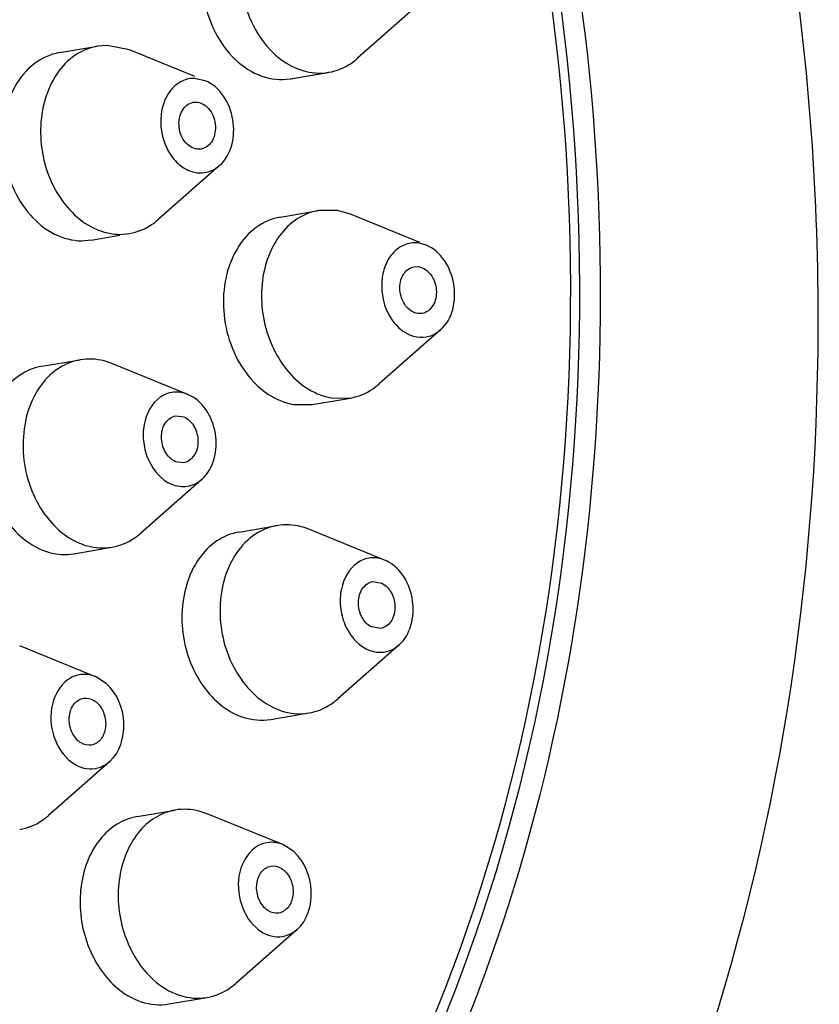
# Model space of a CAD drawing. Units: millimetres. Extents: x -110 to 2598, y -669 to 519.
# Drawn here: x 2270 to 2287, y 158 to 178 of the extents above; entities that cross this region are included whole.
import ezdxf

# ---------------------------------------------------------------- set-up
doc = ezdxf.new("R2010")
doc.units = ezdxf.units.MM
doc.header["$LTSCALE"] = 0.5

msp = doc.modelspace()

# ---------------------------------------------------------------- linework, layer by layer
at = {"color": 7, "linetype": 'Continuous'}
for p, q in [((2278.361, 178.563), (2277.075, 177.431)), ((2270.822, 177.549), (2271.622, 177.684)), ((2271.825, 177.701), (2271.622, 177.684)), ((2272.289, 177.605), (2271.825, 177.701)), ((2273.661, 177.048), (2272.289, 177.605)), ((2275.659, 176.998), (2276.459, 177.134)), ((2275.671, 177), (2276.471, 177.136)), ((2276.459, 177.134), (2276.471, 177.136)), ((2273.879, 176.959), (2273.645, 177.008)), ((2275.659, 176.998), (2275.672, 177.001)), ((2273.624, 176.507), (2273.678, 176.512)), ((2273.796, 175.527), (2273.743, 175.522)), ((2274.179, 175.182), (2272.893, 174.049)), ((2275.456, 174.102), (2276.256, 174.237)), ((2276.65, 174.237), (2276.256, 174.237)), ((2276.923, 174.158), (2276.65, 174.237)), ((2278.38, 173.566), (2276.923, 174.158)), ((2271.287, 173.603), (2271.493, 173.62)), ((2271.489, 173.619), (2272.09, 173.721)), ((2272.087, 173.738), (2272.289, 173.754)), ((2278.514, 173.511), (2278.374, 173.552)), ((2278.257, 173.06), (2278.359, 173.061)), ((2278.43, 172.08), (2278.329, 172.079)), ((2278.812, 171.735), (2277.526, 170.602)), ((2270.455, 170.973), (2271.255, 171.109)), ((2273.516, 170.382), (2271.922, 171.03)), ((2273.516, 170.382), (2273.51, 170.384)), ((2275.728, 170.172), (2276.125, 170.172)), ((2276.123, 170.172), (2276.922, 170.307)), ((2276.528, 170.308), (2276.922, 170.307)), ((2273.259, 169.932), (2273.43, 169.912)), ((2273.428, 168.95), (2273.257, 168.971)), ((2273.812, 168.606), (2272.526, 167.473)), ((2274.587, 167.497), (2275.386, 167.633)), ((2277.641, 166.908), (2276.054, 167.554)), ((2271.122, 167.043), (2271.922, 167.179)), ((2277.694, 166.884), (2277.639, 166.909)), ((2277.391, 166.457), (2277.584, 166.425)), ((2277.558, 165.474), (2277.365, 165.506)), ((2271.575, 164.464), (2269.987, 165.11)), ((2277.943, 165.13), (2276.657, 163.997)), ((2271.803, 164.319), (2271.574, 164.465)), ((2275.253, 163.567), (2276.053, 163.703)), ((2271.876, 162.686), (2270.59, 161.553)), ((2272.451, 161.532), (2273.251, 161.668)), ((2275.506, 160.943), (2273.918, 161.589)), ((2275.734, 160.798), (2275.504, 160.944)), ((2275.807, 159.165), (2274.521, 158.032)), ((2273.117, 157.602), (2273.917, 157.737))]:
    msp.add_line(p, q, dxfattribs=at)
for points, knots in [([(2240.354, 215.48), (2242.387, 216.348), (2246.696, 217.582), (2253.446, 217.725), (2260.139, 216.172), (2266.483, 213.033), (2272.251, 208.477), (2279.015, 200.675), (2283.773, 190.981), (2286.259, 180.462), (2287.152, 169.712), (2285.628, 159.055), (2281.592, 149.603), (2277.499, 143.545), (2272.418, 138.671), (2268.428, 136.334), (2266.36, 135.452)], [0, 0, 0, 0, 0.05589, 0.111853, 0.168902, 0.227885, 0.28935, 0.353445, 0.487707, 0.556842, 0.625907, 0.75966, 0.823392, 0.88449, 0.94316, 1, 1, 1, 1]), ([(2247.097, 210.526), (2248.751, 210.952), (2252.208, 211.397), (2257.465, 210.756), (2262.603, 208.852), (2267.434, 205.771), (2271.799, 201.631), (2276.873, 194.808), (2281.213, 184.566), (2282.789, 171.357), (2280.936, 160.533), (2277.532, 152.985), (2274.207, 148.216), (2270.173, 144.413), (2267.044, 142.592), (2265.433, 141.904)], [0, 0, 0, 0, 0.053533, 0.107957, 0.164468, 0.223849, 0.286403, 0.351974, 0.489357, 0.629416, 0.764006, 0.827479, 0.88778, 0.94507, 1, 1, 1, 1]), ([(2260.601, 141.317), (2262.512, 141.641), (2266.321, 142.878), (2271.388, 146.315), (2275.621, 151.144), (2280.002, 159.28), (2282.366, 171.451), (2280.95, 181.418), (2279.432, 186.231)], [0, 0, 0, 0, 0.106718, 0.216941, 0.333244, 0.456778, 0.722117, 1, 1, 1, 1]), ([(2260.671, 141.076), (2262.594, 141.405), (2266.427, 142.655), (2271.524, 146.121), (2275.781, 150.985), (2280.187, 159.178), (2282.562, 171.43), (2281.136, 181.462), (2279.608, 186.307)], [0, 0, 0, 0, 0.106716, 0.216948, 0.333263, 0.456806, 0.722141, 1, 1, 1, 1]), ([(2275.004, 180.93), (2274.808, 180.897), (2274.411, 180.712), (2273.998, 180.176), (2273.791, 179.478), (2273.806, 178.714), (2274.04, 177.985), (2274.462, 177.391), (2275.026, 177.016), (2275.462, 176.967), (2275.659, 176.998)], [0, 0, 0, 0, 0.108912, 0.227772, 0.359503, 0.499655, 0.639898, 0.771862, 0.890982, 1, 1, 1, 1]), ([(2275.325, 180.869), (2274.744, 180.468), (2274.289, 178.802), (2275.249, 177.373), (2275.928, 177.172)], [0, 0, 0, 0, 0.499052, 1, 1, 1, 1]), ([(2270.818, 177.548), (2270.63, 177.515), (2270.251, 177.342), (2269.844, 176.842), (2269.625, 176.184), (2269.61, 175.453), (2269.798, 174.74), (2270.168, 174.135), (2270.678, 173.715), (2271.091, 173.604), (2271.287, 173.603)], [0, 0, 0, 0, 0.108239, 0.225672, 0.35547, 0.494064, 0.634092, 0.767627, 0.889408, 1, 1, 1, 1]), ([(2271.622, 177.684), (2271.456, 177.656), (2271.121, 177.518), (2270.735, 177.113), (2270.488, 176.566), (2270.369, 175.724), (2270.607, 174.676), (2271.206, 174.025), (2271.557, 173.861)], [0, 0, 0, 0, 0.10687, 0.221057, 0.346094, 0.4805, 0.754393, 1, 1, 1, 1]), ([(2276.471, 177.136), (2276.636, 177.164), (2276.853, 177.254), (2277.031, 177.392), (2277.075, 177.431)], [0, 0, 0, 0, 0.741682, 1, 1, 1, 1]), ([(2273.358, 176.934), (2273.192, 176.843), (2272.934, 176.473), (2272.926, 175.928), (2273.074, 175.511), (2273.259, 175.25), (2273.499, 175.073), (2273.687, 175.027), (2273.776, 175.026)], [0, 0, 0, 0, 0.232223, 0.502693, 0.640643, 0.771086, 0.89052, 1, 1, 1, 1]), ([(2274.179, 175.182), (2274.429, 175.402), (2274.606, 176.168), (2274.188, 176.833), (2273.879, 176.959)], [0, 0, 0, 0, 0.499828, 1, 1, 1, 1]), ([(2273.678, 176.512), (2273.778, 176.512), (2273.992, 176.385), (2274.097, 176.109), (2274.092, 175.869), (2274.028, 175.661), (2273.892, 175.544), (2273.796, 175.526)], [0, 0, 0, 0, 0.230369, 0.504442, 0.644934, 0.776555, 1, 1, 1, 1]), ([(2273.743, 175.522), (2273.643, 175.522), (2273.428, 175.649), (2273.323, 175.925), (2273.328, 176.165), (2273.393, 176.373), (2273.529, 176.49), (2273.624, 176.508)], [0, 0, 0, 0, 0.230369, 0.504442, 0.644934, 0.776555, 1, 1, 1, 1]), ([(2273.776, 175.026), (2273.884, 175.026), (2274.033, 175.069), (2274.15, 175.157), (2274.179, 175.182)], [0, 0, 0, 0, 0.740532, 1, 1, 1, 1]), ([(2272.289, 173.755), (2272.454, 173.783), (2272.671, 173.872), (2272.849, 174.01), (2272.893, 174.049)], [0, 0, 0, 0, 0.742016, 1, 1, 1, 1]), ([(2275.454, 174.101), (2275.273, 174.07), (2274.91, 173.91), (2274.51, 173.445), (2274.278, 172.827), (2274.234, 172.131), (2274.379, 171.437), (2274.697, 170.826), (2275.154, 170.369), (2275.538, 170.205), (2275.728, 170.172)], [0, 0, 0, 0, 0.107434, 0.22342, 0.351225, 0.488125, 0.627702, 0.762563, 0.887057, 1, 1, 1, 1]), ([(2276.256, 174.237), (2276.097, 174.211), (2275.779, 174.083), (2275.403, 173.711), (2275.15, 173.204), (2275.001, 172.41), (2275.177, 171.393), (2275.689, 170.722), (2276.009, 170.515)], [0, 0, 0, 0, 0.106232, 0.2192, 0.342374, 0.474879, 0.748325, 1, 1, 1, 1]), ([(2271.557, 173.861), (2271.6, 173.842), (2271.768, 173.773), (2271.952, 173.739), (2272.087, 173.738)], [0, 0, 0, 0, 0.257978, 1, 1, 1, 1]), ([(2278.08, 173.527), (2277.996, 173.497), (2277.834, 173.392), (2277.665, 173.146), (2277.576, 172.838), (2277.574, 172.396), (2277.76, 171.884), (2278.127, 171.619), (2278.313, 171.588)], [0, 0, 0, 0, 0.109496, 0.228856, 0.359286, 0.497219, 0.767706, 1, 1, 1, 1]), ([(2278.813, 171.735), (2279.063, 171.956), (2279.239, 172.72), (2278.822, 173.385), (2278.514, 173.512)], [0, 0, 0, 0, 0.499775, 1, 1, 1, 1]), ([(2278.329, 172.079), (2278.231, 172.095), (2278.041, 172.239), (2277.952, 172.51), (2277.966, 172.74), (2278.035, 172.936), (2278.166, 173.044), (2278.257, 173.06)], [0, 0, 0, 0, 0.235919, 0.510722, 0.649261, 0.778728, 1, 1, 1, 1]), ([(2278.359, 173.061), (2278.457, 173.044), (2278.647, 172.901), (2278.736, 172.63), (2278.721, 172.399), (2278.653, 172.204), (2278.522, 172.096), (2278.43, 172.079)], [0, 0, 0, 0, 0.235919, 0.510722, 0.649261, 0.778728, 1, 1, 1, 1]), ([(2278.313, 171.588), (2278.4, 171.573), (2278.586, 171.583), (2278.745, 171.676), (2278.813, 171.735)], [0, 0, 0, 0, 0.494378, 1, 1, 1, 1]), ([(2270.456, 170.973), (2270.288, 170.945), (2269.949, 170.803), (2269.56, 170.39), (2269.314, 169.832), (2269.203, 168.976), (2269.458, 167.921), (2270.082, 167.278), (2270.442, 167.127)], [0, 0, 0, 0, 0.106934, 0.221512, 0.34709, 0.482044, 0.756042, 1, 1, 1, 1]), ([(2271.255, 171.109), (2271.087, 171.08), (2270.748, 170.938), (2270.359, 170.525), (2270.113, 169.967), (2270.003, 169.112), (2270.259, 168.056), (2270.882, 167.413), (2271.242, 167.263)], [0, 0, 0, 0, 0.106937, 0.221526, 0.347113, 0.482069, 0.756055, 1, 1, 1, 1]), ([(2271.922, 171.03), (2271.869, 171.052), (2271.655, 171.123), (2271.42, 171.137), (2271.255, 171.109)], [0, 0, 0, 0, 0.257528, 1, 1, 1, 1]), ([(2276.922, 170.307), (2277.087, 170.335), (2277.304, 170.425), (2277.483, 170.563), (2277.526, 170.602)], [0, 0, 0, 0, 0.741973, 1, 1, 1, 1]), ([(2273.51, 170.384), (2273.417, 170.422), (2273.21, 170.457), (2272.8, 170.296), (2272.575, 169.844), (2272.572, 169.363), (2272.699, 168.892), (2272.959, 168.589), (2273.17, 168.501)], [0, 0, 0, 0, 0.110684, 0.219931, 0.465106, 0.605911, 0.747921, 1, 1, 1, 1]), ([(2273.811, 168.606), (2274.061, 168.825), (2274.239, 169.589), (2273.824, 170.253), (2273.516, 170.382)], [0, 0, 0, 0, 0.499481, 1, 1, 1, 1]), ([(2276.009, 170.515), (2276.05, 170.489), (2276.211, 170.395), (2276.392, 170.331), (2276.528, 170.308)], [0, 0, 0, 0, 0.25934, 1, 1, 1, 1]), ([(2273.257, 168.971), (2273.167, 169.009), (2273.011, 169.17), (2272.936, 169.48), (2273.004, 169.787), (2273.173, 169.918), (2273.259, 169.932)], [0, 0, 0, 0, 0.245731, 0.521588, 0.781339, 1, 1, 1, 1]), ([(2273.43, 169.912), (2273.52, 169.874), (2273.676, 169.713), (2273.75, 169.403), (2273.683, 169.096), (2273.513, 168.965), (2273.428, 168.95)], [0, 0, 0, 0, 0.245731, 0.521588, 0.781339, 1, 1, 1, 1]), ([(2273.17, 168.501), (2273.274, 168.457), (2273.512, 168.422), (2273.726, 168.531), (2273.811, 168.606)], [0, 0, 0, 0, 0.50043, 1, 1, 1, 1]), ([(2275.386, 167.633), (2275.222, 167.605), (2274.891, 167.469), (2274.507, 167.072), (2274.258, 166.534), (2274.132, 165.702), (2274.356, 164.661), (2274.935, 164.004), (2275.28, 163.83)], [0, 0, 0, 0, 0.106602, 0.22053, 0.345143, 0.479132, 0.752987, 1, 1, 1, 1]), ([(2276.054, 167.554), (2276, 167.576), (2275.786, 167.648), (2275.551, 167.661), (2275.386, 167.633)], [0, 0, 0, 0, 0.257949, 1, 1, 1, 1]), ([(2271.922, 167.179), (2272.087, 167.207), (2272.304, 167.296), (2272.482, 167.435), (2272.525, 167.473)], [0, 0, 0, 0, 0.741738, 1, 1, 1, 1]), ([(2274.587, 167.497), (2274.422, 167.469), (2274.092, 167.333), (2273.707, 166.936), (2273.458, 166.399), (2273.332, 165.566), (2273.556, 164.525), (2274.135, 163.868), (2274.48, 163.694)], [0, 0, 0, 0, 0.106601, 0.220527, 0.345138, 0.479126, 0.752984, 1, 1, 1, 1]), ([(2271.242, 167.263), (2271.297, 167.24), (2271.514, 167.165), (2271.753, 167.15), (2271.922, 167.179)], [0, 0, 0, 0, 0.257766, 1, 1, 1, 1]), ([(2270.442, 167.127), (2270.497, 167.104), (2270.714, 167.029), (2270.953, 167.014), (2271.121, 167.043)], [0, 0, 0, 0, 0.257758, 1, 1, 1, 1]), ([(2277.639, 166.909), (2277.548, 166.946), (2277.346, 166.98), (2276.944, 166.828), (2276.715, 166.394), (2276.699, 165.924), (2276.811, 165.457), (2277.052, 165.149), (2277.255, 165.046)], [0, 0, 0, 0, 0.110566, 0.219444, 0.462794, 0.602761, 0.744765, 1, 1, 1, 1]), ([(2277.943, 165.13), (2278.185, 165.343), (2278.366, 166.084), (2277.987, 166.737), (2277.694, 166.884)], [0, 0, 0, 0, 0.496185, 1, 1, 1, 1]), ([(2277.365, 165.506), (2277.278, 165.549), (2277.133, 165.714), (2277.068, 166.02), (2277.141, 166.318), (2277.307, 166.443), (2277.391, 166.457)], [0, 0, 0, 0, 0.248822, 0.524537, 0.782304, 1, 1, 1, 1]), ([(2277.584, 166.425), (2277.671, 166.381), (2277.816, 166.217), (2277.881, 165.91), (2277.808, 165.613), (2277.641, 165.488), (2277.558, 165.474)], [0, 0, 0, 0, 0.248822, 0.524537, 0.782304, 1, 1, 1, 1]), ([(2277.255, 165.046), (2277.364, 164.991), (2277.618, 164.937), (2277.852, 165.05), (2277.943, 165.13)], [0, 0, 0, 0, 0.502966, 1, 1, 1, 1]), ([(2271.574, 164.465), (2271.49, 164.499), (2271.306, 164.533), (2270.935, 164.421), (2270.623, 163.953), (2270.626, 163.289), (2270.849, 162.87), (2271.013, 162.723)], [0, 0, 0, 0, 0.11059, 0.218814, 0.456019, 0.732062, 1, 1, 1, 1]), ([(2271.876, 162.686), (2272.09, 162.874), (2272.282, 163.519), (2272.029, 164.117), (2271.803, 164.319)], [0, 0, 0, 0, 0.484656, 1, 1, 1, 1]), ([(2271.21, 163.122), (2271.142, 163.184), (2271.038, 163.354), (2271.009, 163.638), (2271.098, 163.898), (2271.25, 164), (2271.325, 164.012)], [0, 0, 0, 0, 0.260355, 0.534403, 0.785001, 1, 1, 1, 1]), ([(2271.325, 164.012), (2271.397, 164.025), (2271.505, 163.998), (2271.585, 163.938), (2271.606, 163.92)], [0, 0, 0, 0, 0.730876, 1, 1, 1, 1]), ([(2271.606, 163.92), (2271.674, 163.859), (2271.778, 163.688), (2271.807, 163.404), (2271.718, 163.144), (2271.566, 163.043), (2271.491, 163.03)], [0, 0, 0, 0, 0.260355, 0.534403, 0.785001, 1, 1, 1, 1]), ([(2276.053, 163.703), (2276.218, 163.731), (2276.435, 163.82), (2276.613, 163.959), (2276.657, 163.997)], [0, 0, 0, 0, 0.741739, 1, 1, 1, 1]), ([(2275.28, 163.83), (2275.341, 163.799), (2275.584, 163.697), (2275.861, 163.67), (2276.053, 163.703)], [0, 0, 0, 0, 0.260074, 1, 1, 1, 1]), ([(2274.48, 163.694), (2274.542, 163.663), (2274.784, 163.561), (2275.061, 163.534), (2275.253, 163.567)], [0, 0, 0, 0, 0.260071, 1, 1, 1, 1]), ([(2271.491, 163.03), (2271.419, 163.018), (2271.311, 163.044), (2271.231, 163.104), (2271.21, 163.122)], [0, 0, 0, 0, 0.730876, 1, 1, 1, 1]), ([(2271.013, 162.723), (2271.132, 162.616), (2271.438, 162.462), (2271.763, 162.586), (2271.876, 162.686)], [0, 0, 0, 0, 0.51528, 1, 1, 1, 1]), ([(2273.251, 161.667), (2273.102, 161.642), (2272.804, 161.527), (2272.305, 161.068), (2271.983, 160.17), (2272.107, 159.034), (2272.519, 158.353), (2272.794, 158.106)], [0, 0, 0, 0, 0.10592, 0.217927, 0.467621, 0.740685, 1, 1, 1, 1]), ([(2273.918, 161.588), (2273.864, 161.61), (2273.65, 161.682), (2273.416, 161.696), (2273.251, 161.667)], [0, 0, 0, 0, 0.258423, 1, 1, 1, 1]), ([(2269.987, 161.259), (2270.151, 161.287), (2270.368, 161.376), (2270.547, 161.515), (2270.59, 161.553)], [0, 0, 0, 0, 0.741788, 1, 1, 1, 1]), ([(2272.452, 161.532), (2272.303, 161.507), (2272.005, 161.392), (2271.505, 160.933), (2271.183, 160.035), (2271.307, 158.899), (2271.719, 158.217), (2271.994, 157.971)], [0, 0, 0, 0, 0.105919, 0.217916, 0.467594, 0.740668, 1, 1, 1, 1]), ([(2275.504, 160.944), (2275.42, 160.978), (2275.237, 161.012), (2274.866, 160.9), (2274.553, 160.431), (2274.556, 159.768), (2274.78, 159.348), (2274.944, 159.202)], [0, 0, 0, 0, 0.11059, 0.218814, 0.456019, 0.732062, 1, 1, 1, 1]), ([(2275.807, 159.165), (2276.021, 159.353), (2276.213, 159.998), (2275.96, 160.596), (2275.734, 160.798)], [0, 0, 0, 0, 0.484656, 1, 1, 1, 1]), ([(2275.141, 159.601), (2275.072, 159.663), (2274.969, 159.833), (2274.939, 160.117), (2275.029, 160.377), (2275.18, 160.479), (2275.256, 160.491)], [0, 0, 0, 0, 0.260355, 0.534403, 0.785001, 1, 1, 1, 1]), ([(2275.256, 160.491), (2275.328, 160.504), (2275.436, 160.477), (2275.516, 160.417), (2275.536, 160.399)], [0, 0, 0, 0, 0.730876, 1, 1, 1, 1]), ([(2275.536, 160.399), (2275.605, 160.338), (2275.708, 160.167), (2275.738, 159.883), (2275.649, 159.623), (2275.497, 159.522), (2275.422, 159.509)], [0, 0, 0, 0, 0.260355, 0.534403, 0.785001, 1, 1, 1, 1]), ([(2275.422, 159.509), (2275.35, 159.497), (2275.241, 159.523), (2275.161, 159.583), (2275.141, 159.601)], [0, 0, 0, 0, 0.730876, 1, 1, 1, 1]), ([(2274.944, 159.202), (2275.063, 159.095), (2275.369, 158.94), (2275.694, 159.065), (2275.807, 159.165)], [0, 0, 0, 0, 0.51528, 1, 1, 1, 1]), ([(2271.994, 157.971), (2272.151, 157.83), (2272.504, 157.608), (2272.926, 157.569), (2273.116, 157.602)], [0, 0, 0, 0, 0.521057, 1, 1, 1, 1]), ([(2272.794, 158.106), (2272.951, 157.966), (2273.305, 157.744), (2273.726, 157.705), (2273.917, 157.737)], [0, 0, 0, 0, 0.521062, 1, 1, 1, 1]), ([(2273.917, 157.737), (2274.082, 157.766), (2274.299, 157.855), (2274.477, 157.994), (2274.521, 158.032)], [0, 0, 0, 0, 0.741788, 1, 1, 1, 1])]:
    msp.add_open_spline(points, degree=3, knots=knots, dxfattribs=at)
for points in [[(2275.928, 177.172), (2276.098, 177.121), (2276.284, 177.106), (2276.459, 177.134)], [(2273.645, 177.008), (2273.546, 177.008), (2273.445, 176.982), (2273.358, 176.934)], [(2278.374, 173.552), (2278.277, 173.569), (2278.173, 173.56), (2278.08, 173.527)]]:
    msp.add_open_spline(points, degree=3, dxfattribs=at)

doc.saveas('drawing.dxf')
